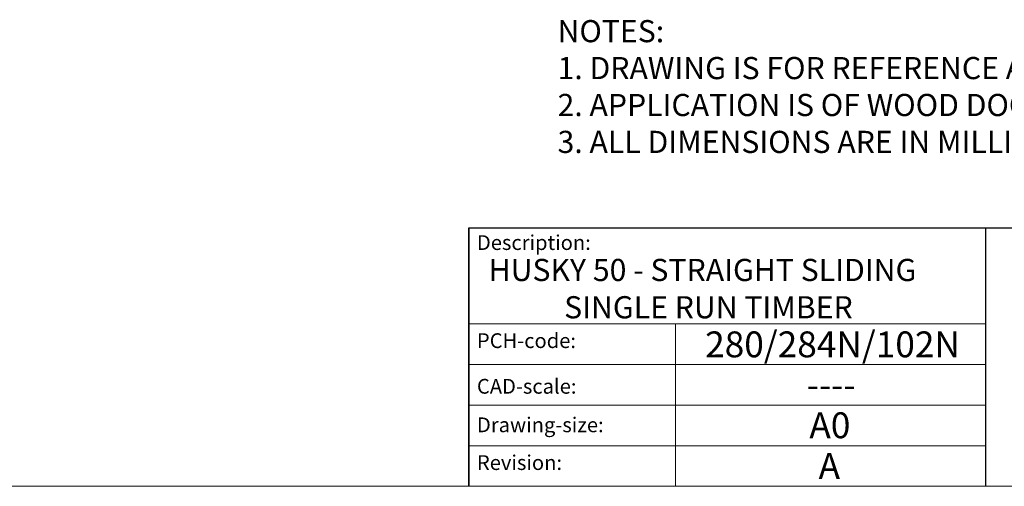
# Model space of a CAD drawing. Units: millimetres. Extents: x 3240 to 4373, y 1031 to 1822.
# Drawn here: x 4122 to 4256, y 1031 to 1094 of the extents above; entities that cross this region are included whole.
import ezdxf

# ---------------------------------------------------------------- set-up
doc = ezdxf.new("R2010")
doc.units = ezdxf.units.MM
doc.linetypes.add('CONTINUOUS_ACAD', pattern=[0])
doc.layers.get('0').update_dxf_attribs({"lineweight": 0})
doc.layers.add('Border', color=7, linetype='Continuous', lineweight=0)
doc.layers.add('Notes', color=7, linetype='Continuous')
doc.styles.get("Standard").update_dxf_attribs({"font": 'ARIAL.TTF'})

# ---------------------------------------------------------------- blocks, each defined once
blk = doc.blocks.new('Title Blocks ISO')
at = {"color": 7, "linetype": 'CONTINUOUS_ACAD', "lineweight": 25}
for p, q in [((9.999999999999458, 10), (9.999999999999998, 45)), ((9.999999999999998, 45), (9.999999999999998, 10)), ((9.999999999999998, 45), (200, 45.00000000000023)), ((80, 10.00000000000009), (80, 45))]:
    blk.add_line(p, q, dxfattribs=at)
at = {"linetype": 'CONTINUOUS_ACAD', "lineweight": 18}
for p, q in [((9.999999999999083, 32.00000000000001), (79.99999999999909, 32.00000000000009)), ((9.99999999999931, 26.50000000000001), (79.9999999999994, 26.50000000000009)), ((9.999999999999536, 21.00000000000001), (79.99999999999955, 21.00000000000009)), ((9.999999999999764, 15.5), (80, 15.50000000000009))]:
    blk.add_line(p, q, dxfattribs=at)
at = {"color": 7, "linetype": 'CONTINUOUS_ACAD', "lineweight": 18}
blk.add_line((37.99999999999946, 9.999999999999876), (37.99999999999943, 32.00000000000005), dxfattribs=at)
at = {"color": 7, "char_height": 2.000000029802322, "attachment_point": 1}
for s, insert in [('{\\H1x;Description:}', (11.11781860394362, 44.00957782429383)), ('{\\H1x;PCH-code:}', (11.11781860394362, 30.72585574173113)), ('{\\fArial|b0|i0|c177|p34;\\H1x;CAD-scale:}', (11.11781860394362, 24.54451023365982)), ('{\\H1x;Drawing-size:}', (11.11781860394362, 19.32744992008431)), ('{\\H1x;Revision:}', (11.11781860394362, 14.21216108705922))]:
    blk.add_mtext(s, dxfattribs=dict(at, insert=insert))
at = {"color": 7}
for tag, p, height in [('DESCRIPTION?_001', (32.35983575619842, 36.42149296056246), 4.000000059604644), ('PCH_CODE?_001', (55.13637296139894, 27.5056804197301), 3.499999940395355), ('SCALE?_001', (55.79182020024634, 22.00043304200145), 3.499999940395355), ('DWG_SIZE?_001', (56.11746194745588, 16.51686691973581), 3.499999940395355), ('REVISION?_001', (57.36653108666811, 11.00278664623914), 3.499999940395355)]:
    blk.add_attdef(tag, p, '', height=height, dxfattribs=at)

msp = doc.modelspace()

# ---------------------------------------------------------------- linework, layer by layer
at = {"layer": 'Border'}
msp.add_line((4373.246294151547, 1030.5043057014), (3240.246538151547, 1030.5043057014), dxfattribs=at)

# ---------------------------------------------------------------- block references
ref = msp.add_blockref('Title Blocks ISO', (4173.246294151547, 1020.5043057014), dxfattribs=at)
ref.add_attrib('DESCRIPTION?_001', 'HUSKY 50 - STRAIGHT SLIDING', (4185.951372051213, 1058.30601490388), dxfattribs={"layer": '0', "color": 7, "height": 3})
ref.add_attrib('PCH_CODE?_001', '280/284N/102N', (4215.252892438864, 1047.980143011133), dxfattribs={"layer": '0', "color": 7, "height": 3.499999940395355})
ref.add_attrib('SCALE?_001', '----', (4228.996333997798, 1042.5119010898), dxfattribs={"layer": '0', "color": 7, "height": 3.499999940395355})
ref.add_attrib('DWG_SIZE?_001', 'A0', (4229.363756099003, 1037.021172621136), dxfattribs={"layer": '0', "color": 7, "height": 3.499999940395355})
ref.add_attrib('REVISION?_001', 'A', (4230.612825238215, 1031.507092347639), dxfattribs={"layer": '0', "color": 7, "height": 3.499999940395355})
ref.add_attrib('DESCRIPTION?_002', 'SINGLE RUN TIMBER', (4196.168970959807, 1053.254855285872), dxfattribs={"layer": '0', "color": 7, "height": 3})

# ---------------------------------------------------------------- texts
at = {"layer": 'Notes', "insert": (4195.276291918422, 1093.648167216381), "char_height": 3, "width": 347.0601841772805, "attachment_point": 1}
msp.add_mtext('NOTES:\\P1. DRAWING IS FOR REFERENCE AND SUBJECT TO CHANGE WITHOUT NOTICE.\\P2. APPLICATION IS OF WOOD DOOR WEIGHT MAX 50Kg.\\P3. ALL DIMENSIONS ARE IN MILLIMETER.', dxfattribs=at)

doc.saveas('drawing.dxf')
